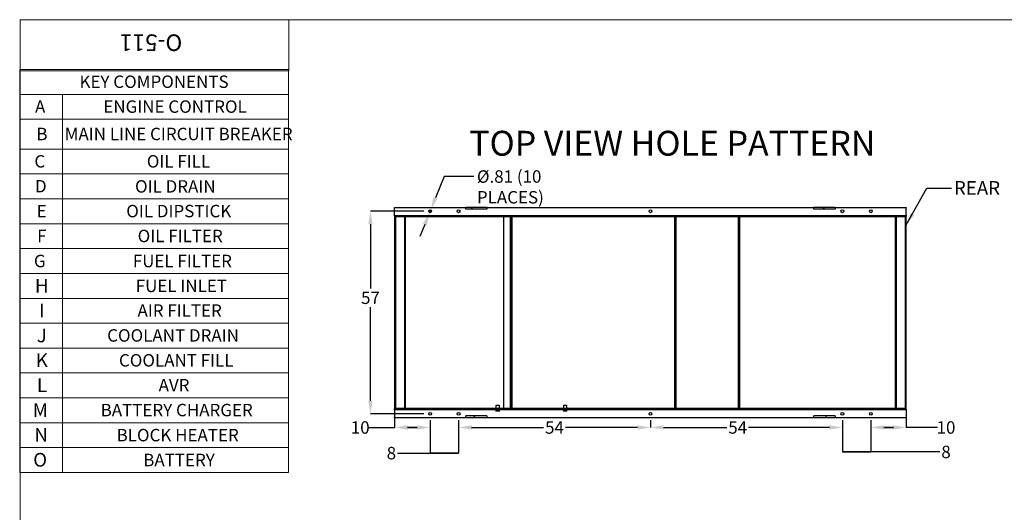
# Model space of a CAD drawing. Units: inches. Extents: x 0.2 to 16.7, y -10.9 to 10.7.
# Drawn here: x 0.2 to 10.1, y -5.4 to -0.4 of the extents above; entities that cross this region are included whole.
import ezdxf

# ---------------------------------------------------------------- set-up
doc = ezdxf.new("R2010")
doc.units = ezdxf.units.IN
doc.header["$MEASUREMENT"] = 0
doc.header["$PDSIZE"] = -1
doc.layers.add('FORMAT', color=7, linetype='Continuous')
doc.styles.add('SLDTEXTSTYLE0', font='TXT', dxfattribs={"width": 0.75})
doc.dimstyles.new('SLDDIMSTYLE0', dxfattribs={"dimtxt": 0.125, "dimasz": 0.13, "dimexe": 0, "dimexo": 0.0625, "dimgap": 0.03125, "dimtad": 0, "dimtih": 1, "dimtoh": 1, "dimlfac": 28, "dimrnd": 1e-09, "dimzin": 12, "dimdsep": 46, "dimtxsty": 'SLDTEXTSTYLE0', "dimsah": 1, "dimcen": 0.09, "dimadec": 0, "dimazin": 3, "dimtfac": 1, "dimtofl": 0, "dimtmove": 0, "dimatfit": 3, "dimfxl": 1, "dimfrac": 2, "dimtolj": 1, "dimtzin": 12, "dimarcsym": 0})
doc.dimstyles.new('SLDDIMSTYLE1', dxfattribs={"dimtxt": 0.125, "dimasz": 0.13, "dimexe": 0, "dimexo": 0.0625, "dimgap": 0.03125, "dimtad": 0, "dimtih": 1, "dimtoh": 1, "dimdec": 0, "dimlfac": 28, "dimrnd": 1e-09, "dimdsep": 46, "dimtxsty": 'SLDTEXTSTYLE0', "dimblk1": 'NONE', "dimblk2": 'NONE', "dimsah": 1, "dimcen": 0.09, "dimadec": 0, "dimazin": 2, "dimtfac": 1, "dimtdec": 0, "dimtofl": 0, "dimtmove": 0, "dimatfit": 3, "dimldrblk": 'NONE', "dimfxl": 1, "dimfrac": 2, "dimtolj": 1, "dimtzin": 12, "dimarcsym": 0})
doc.dimstyles.new('SLDDIMSTYLE3', dxfattribs={"dimtxt": 0.125, "dimasz": 0.13, "dimexe": 0, "dimexo": 0.0625, "dimgap": 0.03125, "dimtad": 0, "dimtih": 1, "dimtoh": 1, "dimlfac": 28, "dimrnd": 1e-09, "dimzin": 4, "dimdsep": 46, "dimtxsty": 'SLDTEXTSTYLE0', "dimsah": 1, "dimcen": 0.09, "dimadec": 0, "dimazin": 1, "dimtfac": 1, "dimtmove": 0, "dimatfit": 0, "dimfxl": 1, "dimfrac": 2, "dimtolj": 1, "dimtzin": 12, "dimarcsym": 0})
doc.dimstyles.new('SLDDIMSTYLE6', dxfattribs={"dimtxt": 0.125, "dimasz": 0.13, "dimexe": 0, "dimexo": 0.0625, "dimgap": 0.03125, "dimtad": 0, "dimtih": 1, "dimtoh": 1, "dimlfac": 28, "dimrnd": 1e-09, "dimzin": 12, "dimdsep": 46, "dimtxsty": 'SLDTEXTSTYLE0', "dimsah": 1, "dimcen": 0.09, "dimadec": 0, "dimazin": 3, "dimtfac": 1, "dimtmove": 0, "dimatfit": 0, "dimfxl": 1, "dimfrac": 2, "dimtolj": 1, "dimtzin": 12, "dimarcsym": 0})
pattern_1 = [(45, (-2e-15, -11.1945), (-0.265165, 0.265165), []), (45, (0.17678, -11.1945), (-0.265165, 0.265165), [])]

# ---------------------------------------------------------------- blocks, each defined once
blk = doc.blocks.new('SW_TABLEANNOTATION_1')
at = {"color": 0, "linetype": 'Continuous', "lineweight": 18}
for p, q in [((0, 0), (0, -0.25)), ((0, 0), (0.4314, 0)), ((0.4314, 0), (2.702, 0)), ((2.702, 0), (2.702, -0.25)), ((0, -0.25), (0, -0.5)), ((0, -0.25), (0.4314, -0.25)), ((0.4314, -0.25), (0.4314, -0.5)), ((0.4314, -0.25), (2.702, -0.25)), ((2.702, -0.25), (2.702, -0.5)), ((0, -0.5), (0, -0.8001)), ((0, -0.5), (0.4314, -0.5)), ((0.4314, -0.5), (0.4314, -0.8001)), ((0.4314, -0.5), (2.702, -0.5)), ((2.702, -0.5), (2.702, -0.8001)), ((0, -0.8001), (0, -1.0501)), ((0, -0.8001), (0.4314, -0.8001)), ((0.4314, -0.8001), (0.4314, -1.0501)), ((0.4314, -0.8001), (2.702, -0.8001)), ((2.702, -0.8001), (2.702, -1.0501)), ((0, -1.0501), (0, -1.3001)), ((0, -1.0501), (0.4314, -1.0501)), ((0.4314, -1.0501), (0.4314, -1.3001)), ((0.4314, -1.0501), (2.702, -1.0501)), ((2.702, -1.0501), (2.702, -1.3001)), ((0, -1.3001), (0, -1.5501)), ((0, -1.3001), (0.4314, -1.3001)), ((0.4314, -1.3001), (0.4314, -1.5501)), ((0.4314, -1.3001), (2.702, -1.3001)), ((2.702, -1.3001), (2.702, -1.5501)), ((0, -1.5501), (0, -1.8001)), ((0, -1.5501), (0.4314, -1.5501)), ((0.4314, -1.5501), (0.4314, -1.8001)), ((0.4314, -1.5501), (2.702, -1.5501)), ((2.702, -1.5501), (2.702, -1.8001)), ((0, -1.8001), (0, -2.0501)), ((0, -1.8001), (0.4314, -1.8001)), ((0.4314, -1.8001), (0.4314, -2.0501)), ((0.4314, -1.8001), (2.702, -1.8001)), ((2.702, -1.8001), (2.702, -2.0501)), ((0, -2.0501), (0, -2.3001)), ((0, -2.0501), (0.4314, -2.0501)), ((0.4314, -2.0501), (0.4314, -2.3001)), ((0.4314, -2.0501), (2.702, -2.0501)), ((2.702, -2.0501), (2.702, -2.3001)), ((0, -2.3001), (0, -2.5501)), ((0, -2.3001), (0.4314, -2.3001)), ((0.4314, -2.3001), (0.4314, -2.5501)), ((0.4314, -2.3001), (2.702, -2.3001)), ((2.702, -2.3001), (2.702, -2.5501)), ((0, -2.5501), (0, -2.8001)), ((0, -2.5501), (0.4314, -2.5501)), ((0.4314, -2.5501), (0.4314, -2.8001)), ((0.4314, -2.5501), (2.702, -2.5501)), ((2.702, -2.5501), (2.702, -2.8001)), ((0, -2.8001), (0, -3.0501)), ((0, -2.8001), (0.4314, -2.8001)), ((0.4314, -2.8001), (0.4314, -3.0501)), ((0.4314, -2.8001), (2.702, -2.8001)), ((2.702, -2.8001), (2.702, -3.0501)), ((0, -3.0501), (0, -3.3001)), ((0, -3.0501), (0.4314, -3.0501)), ((0.4314, -3.0501), (0.4314, -3.3001)), ((0.4314, -3.0501), (2.702, -3.0501)), ((2.702, -3.0501), (2.702, -3.3001)), ((0, -3.3001), (0, -3.5501)), ((0, -3.3001), (0.4314, -3.3001)), ((0.4314, -3.3001), (0.4314, -3.5501)), ((0.4314, -3.3001), (2.702, -3.3001)), ((2.702, -3.3001), (2.702, -3.5501)), ((0, -3.5501), (0, -3.8001)), ((0, -3.5501), (0.4314, -3.5501)), ((0.4314, -3.5501), (0.4314, -3.8001)), ((0.4314, -3.5501), (2.702, -3.5501)), ((2.702, -3.5501), (2.702, -3.8001)), ((0, -3.8001), (0, -4.0501)), ((0, -3.8001), (0.4314, -3.8001)), ((0.4314, -3.8001), (0.4314, -4.0501)), ((0.4314, -3.8001), (2.702, -3.8001)), ((2.702, -3.8001), (2.702, -4.0501)), ((0, -4.0501), (0.4314, -4.0501)), ((0.4314, -4.0501), (2.702, -4.0501))]:
    blk.add_line(p, q, dxfattribs=at)
at = {"color": 0, "linetype": 'Continuous', "lineweight": 0, "attachment_point": 1, "style": 'SLDTEXTSTYLE0'}
for s, insert, char_height in [('KEY COMPONENTS', (0.6014, -0.0603), 0.125), ('A', (0.1541, -0.3103), 0.125), ('ENGINE CONTROL', (0.8407, -0.3103), 0.125), ('B', (0.1679, -0.5854), 0.125), ('MAIN LINE CIRCUIT BREAKER', (0.452, -0.5854), 0.125), ('C', (0.148, -0.8604), 0.125), ('OIL FILL', (1.2778, -0.8604), 0.125), ('D', (0.1537, -1.1104), 0.125), ('OIL DRAIN', (1.1592, -1.1122), 0.125), ('E', (0.171, -1.3604), 0.125), ('OIL DIPSTICK', (1.071, -1.3604), 0.125), ('F', (0.1753, -1.6104), 0.125), ('OIL FILTER', (1.1855, -1.6104), 0.125), ('G', (0.143, -1.8622), 0.125), ('FUEL FILTER', (1.137, -1.8622), 0.125), ('H', (0.1529, -2.1039), 0.1378), ('FUEL INLET', (1.1664, -2.1122), 0.125), ('I', (0.1949, -2.3539), 0.1378), ('AIR FILTER', (1.1841, -2.3604), 0.125), ('J', (0.1714, -2.6039), 0.1378), ('COOLANT DRAIN', (0.8792, -2.6104), 0.125), ('K', (0.1614, -2.8539), 0.1378), ('COOLANT FILL', (0.9978, -2.8604), 0.125), ('L', (0.1733, -3.1039), 0.1378), ('AVR', (1.396, -3.1104), 0.125), ('M', (0.1313, -3.3539), 0.1378), ('BATTERY CHARGER', (0.8137, -3.3604), 0.125), ('N', (0.1478, -3.6039), 0.1378), ('BLOCK HEATER', (0.9739, -3.6122), 0.125), ('O', (0.1359, -3.8539), 0.1378), ('BATTERY', (1.2416, -3.8622), 0.125)]:
    blk.add_mtext(s, dxfattribs=dict(at, insert=insert, char_height=char_height))
blk = doc.blocks.new('*D71')
at = {"color": 0, "linetype": 'Continuous', "lineweight": -2}
for p, q in [((4.5106, -2.021), (4.4244, -2.2363)), ((4.8095, -2.021), (4.5106, -2.021)), ((4.3654, -2.384), (4.3762, -2.357)), ((4.3171, -2.5047), (4.2688, -2.6254))]:
    blk.add_line(p, q, dxfattribs=at)
at = {"color": 0}
for points in [[(4.4043, -2.2283), (4.4446, -2.2444), (4.3762, -2.357)], [(4.3372, -2.5127), (4.297, -2.4966), (4.3654, -2.384)]]:
    blk.add_solid(points, dxfattribs=at)
at = {"layer": 'Defpoints', "color": 0}
for p in [(4.3762, -2.357), (4.3654, -2.384)]:
    blk.add_point(p, dxfattribs=at)
at = {"color": 0, "lineweight": 18, "insert": (4.8408, -1.9585), "char_height": 0.125, "attachment_point": 1, "style": 'SLDTEXTSTYLE0'}
blk.add_mtext('\\A1;%%c.81 (10 PLACES)', dxfattribs=at)
blk = doc.blocks.new('*D72')
at = {"color": 0, "linetype": 'Continuous', "lineweight": -2}
for p, q in [((4.3083, -2.3705), (3.7711, -2.3705)), ((3.7711, -2.5005), (3.7711, -3.1458)), ((3.7711, -4.2762), (3.7711, -3.3333)), ((4.3083, -4.4062), (3.7711, -4.4062))]:
    blk.add_line(p, q, dxfattribs=at)
at = {"color": 0}
for points in [[(3.7928, -2.5005), (3.7495, -2.5005), (3.7711, -2.3705)], [(3.7495, -4.2762), (3.7928, -4.2762), (3.7711, -4.4062)]]:
    blk.add_solid(points, dxfattribs=at)
at = {"layer": 'Defpoints', "color": 0}
for p in [(4.3708, -2.3705), (3.7711, -4.4062), (4.3708, -4.4062)]:
    blk.add_point(p, dxfattribs=at)
at = {"color": 0, "lineweight": 18, "insert": (3.7711, -3.1771), "char_height": 0.125, "attachment_point": 2, "style": 'SLDTEXTSTYLE0'}
blk.add_mtext('\\A1;57', dxfattribs=at)
blk = doc.blocks.new('*D73')
at = {"color": 0, "linetype": 'Continuous', "lineweight": -2}
for p, q in [((4.0136, -4.4151), (4.0136, -4.5432)), ((3.7536, -4.5432), (3.8836, -4.5432)), ((3.8836, -4.5432), (4.0136, -4.5432)), ((4.1436, -4.5432), (4.2408, -4.5432)), ((4.2408, -4.5432), (4.1436, -4.5432)), ((4.3708, -4.4687), (4.3708, -4.5432))]:
    blk.add_line(p, q, dxfattribs=at)
at = {"color": 0}
for points in [[(4.1436, -4.5215), (4.1436, -4.5649), (4.0136, -4.5432)], [(4.2408, -4.5649), (4.2408, -4.5215), (4.3708, -4.5432)]]:
    blk.add_solid(points, dxfattribs=at)
at = {"layer": 'Defpoints', "color": 0}
for p in [(4.0136, -4.3526), (4.3708, -4.4062), (4.3708, -4.5432)]:
    blk.add_point(p, dxfattribs=at)
at = {"color": 0, "lineweight": 18, "insert": (3.6677, -4.4807), "char_height": 0.125, "attachment_point": 2, "style": 'SLDTEXTSTYLE0'}
blk.add_mtext('\\A1;10', dxfattribs=at)
blk = doc.blocks.new('*D74')
at = {"color": 0, "linetype": 'Continuous', "lineweight": -2}
for p, q in [((4.3708, -4.4687), (4.3708, -4.8014)), ((4.6565, -4.4687), (4.6565, -4.8014)), ((4.044, -4.8014), (4.174, -4.8014)), ((4.174, -4.8014), (4.3708, -4.8014)), ((4.3708, -4.8014), (4.6565, -4.8014)), ((4.6565, -4.8014), (4.3708, -4.8014))]:
    blk.add_line(p, q, dxfattribs=at)
at = {"layer": 'Defpoints', "color": 0}
for p in [(4.3708, -4.4062), (4.6565, -4.4062), (4.6565, -4.8014)]:
    blk.add_point(p, dxfattribs=at)
at = {"color": 0, "lineweight": 18, "insert": (3.9815, -4.7389), "char_height": 0.125, "attachment_point": 2, "style": 'SLDTEXTSTYLE0'}
blk.add_mtext('\\A1;8', dxfattribs=at)
blk = doc.blocks.new('_None')
blk = doc.blocks.new('*D75')
at = {"color": 0, "linetype": 'Continuous', "lineweight": -2}
for p, q in [((4.6565, -4.4687), (4.6565, -4.5432)), ((4.7865, -4.5432), (5.5107, -4.5432)), ((6.4551, -4.5432), (5.7295, -4.5432)), ((6.5851, -4.4687), (6.5851, -4.5432))]:
    blk.add_line(p, q, dxfattribs=at)
at = {"color": 0}
for points in [[(4.7865, -4.5215), (4.7865, -4.5649), (4.6565, -4.5432)], [(6.4551, -4.5649), (6.4551, -4.5215), (6.5851, -4.5432)]]:
    blk.add_solid(points, dxfattribs=at)
at = {"layer": 'Defpoints', "color": 0}
for p in [(4.6565, -4.4062), (6.5851, -4.4062), (6.5851, -4.5432)]:
    blk.add_point(p, dxfattribs=at)
at = {"color": 0, "lineweight": 18, "insert": (5.6201, -4.4807), "char_height": 0.125, "attachment_point": 2, "style": 'SLDTEXTSTYLE0'}
blk.add_mtext('\\A1;54', dxfattribs=at)
blk = doc.blocks.new('*D76')
at = {"color": 0, "linetype": 'Continuous', "lineweight": -2}
for p, q in [((6.5851, -4.4687), (6.5851, -4.5432)), ((6.7151, -4.5432), (7.3522, -4.5432)), ((8.3836, -4.5432), (7.571, -4.5432)), ((8.5136, -4.4687), (8.5136, -4.5432))]:
    blk.add_line(p, q, dxfattribs=at)
at = {"color": 0}
for points in [[(6.7151, -4.5215), (6.7151, -4.5649), (6.5851, -4.5432)], [(8.3836, -4.5649), (8.3836, -4.5215), (8.5136, -4.5432)]]:
    blk.add_solid(points, dxfattribs=at)
at = {"layer": 'Defpoints', "color": 0}
for p in [(6.5851, -4.4062), (8.5136, -4.4062), (6.5851, -4.5432)]:
    blk.add_point(p, dxfattribs=at)
at = {"color": 0, "lineweight": 18, "insert": (7.4616, -4.4807), "char_height": 0.125, "attachment_point": 2, "style": 'SLDTEXTSTYLE0'}
blk.add_mtext('\\A1;54', dxfattribs=at)
blk = doc.blocks.new('*D77')
at = {"color": 0, "linetype": 'Continuous', "lineweight": -2}
for p, q in [((8.5136, -4.4687), (8.5136, -4.7891)), ((8.7993, -4.4687), (8.7993, -4.7891)), ((8.5136, -4.7891), (8.7993, -4.7891)), ((8.7993, -4.7891), (8.5136, -4.7891)), ((9.3629, -4.7891), (8.7993, -4.7891)), ((9.4929, -4.7891), (9.3629, -4.7891))]:
    blk.add_line(p, q, dxfattribs=at)
at = {"layer": 'Defpoints', "color": 0}
for p in [(8.5136, -4.4062), (8.7993, -4.4062), (8.7993, -4.7891)]:
    blk.add_point(p, dxfattribs=at)
at = {"color": 0, "lineweight": 18, "insert": (9.5554, -4.7266), "char_height": 0.125, "attachment_point": 2, "style": 'SLDTEXTSTYLE0'}
blk.add_mtext('\\A1;8', dxfattribs=at)
blk = doc.blocks.new('*D78')
at = {"color": 0, "linetype": 'Continuous', "lineweight": -2}
for p, q in [((9.1565, -4.4151), (9.1565, -4.5432)), ((8.7993, -4.4687), (8.7993, -4.5432)), ((8.9293, -4.5432), (9.0265, -4.5432)), ((9.0265, -4.5432), (8.9293, -4.5432)), ((9.3394, -4.5432), (9.1565, -4.5432)), ((9.4694, -4.5432), (9.3394, -4.5432))]:
    blk.add_line(p, q, dxfattribs=at)
at = {"color": 0}
for points in [[(8.9293, -4.5215), (8.9293, -4.5649), (8.7993, -4.5432)], [(9.0265, -4.5649), (9.0265, -4.5215), (9.1565, -4.5432)]]:
    blk.add_solid(points, dxfattribs=at)
at = {"layer": 'Defpoints', "color": 0}
for p in [(9.1565, -4.3526), (8.7993, -4.4062), (9.1565, -4.5432)]:
    blk.add_point(p, dxfattribs=at)
at = {"color": 0, "lineweight": 18, "insert": (9.5554, -4.4807), "char_height": 0.125, "attachment_point": 2, "style": 'SLDTEXTSTYLE0'}
blk.add_mtext('\\A1;10', dxfattribs=at)

msp = doc.modelspace()

# ---------------------------------------------------------------- hatches: boundary and pattern name
at = {"linetype": 'Continuous', "lineweight": 18}
h = msp.add_hatch(dxfattribs=at)
h.set_pattern_fill('ANSI32', style=0)
h.set_pattern_definition(pattern_1)
h.paths.add_polyline_path([(4.72791, -2.3312), (4.72791, -2.34905), (4.94219, -2.34905), (4.94219, -2.3312)], flags=0)
h = msp.add_hatch(dxfattribs=at)
h.set_pattern_fill('ANSI32', style=0)
h.set_pattern_definition(pattern_1)
h.paths.add_polyline_path([(8.22791, -2.3312), (8.22791, -2.34905), (8.44219, -2.34905), (8.44219, -2.3312)], flags=0)
h = msp.add_hatch(dxfattribs=at)
h.set_pattern_fill('ANSI32', style=0)
h.set_pattern_definition(pattern_1)
h.paths.add_polyline_path([(9.15648, -2.42405), (9.15648, -2.41548), (4.01362, -2.41548), (4.01362, -2.42405)], flags=0)
h = msp.add_hatch(dxfattribs=at)
h.set_pattern_fill('ANSI32', style=0)
h.set_pattern_definition(pattern_1)
h.paths.add_polyline_path([(4.02255, -2.42405), (4.01362, -2.42405), (4.01362, -4.35263), (4.02255, -4.35263)], flags=0)
h = msp.add_hatch(dxfattribs=at)
h.set_pattern_fill('ANSI32', style=0)
h.set_pattern_definition(pattern_1)
h.paths.add_polyline_path([(4.11184, -2.42405), (4.11184, -4.35263), (4.12076, -4.35263), (4.12076, -2.42405)], flags=0)
h = msp.add_hatch(dxfattribs=at)
h.set_pattern_fill('ANSI32', style=0)
h.set_pattern_definition(pattern_1)
h.paths.add_polyline_path([(5.18885, -4.35263), (5.19666, -4.35263), (5.19666, -2.42405), (5.18885, -2.42405)], flags=0)
h = msp.add_hatch(dxfattribs=at)
h.set_pattern_fill('ANSI32', style=0)
h.set_pattern_definition(pattern_1)
h.paths.add_polyline_path([(6.84286, -2.42405), (6.82501, -2.42405), (6.82501, -4.35263), (6.84286, -4.35263)], flags=0)
h = msp.add_hatch(dxfattribs=at)
h.set_pattern_fill('ANSI32', style=0)
h.set_pattern_definition(pattern_1)
h.paths.add_polyline_path([(7.4846, -2.42405), (7.46675, -2.42405), (7.46675, -4.35263), (7.4846, -4.35263)], flags=0)
h = msp.add_hatch(dxfattribs=at)
h.set_pattern_fill('ANSI32', style=0)
h.set_pattern_definition(pattern_1)
h.paths.add_polyline_path([(9.05826, -4.35263), (9.05826, -2.42405), (9.04934, -2.42405), (9.04934, -4.35263)], flags=0)
h = msp.add_hatch(dxfattribs=at)
h.set_pattern_fill('ANSI32', style=0)
h.set_pattern_definition(pattern_1)
h.paths.add_polyline_path([(9.14755, -4.35263), (9.15648, -4.35263), (9.15648, -2.42405), (9.14755, -2.42405)], flags=0)
h = msp.add_hatch(dxfattribs=at)
h.set_pattern_fill('ANSI32', style=0)
h.set_pattern_definition(pattern_1)
h.paths.add_polyline_path([(4.01362, -4.35263), (4.01362, -4.3612), (9.15648, -4.3612), (9.15648, -4.35263)], flags=0)
h = msp.add_hatch(dxfattribs=at)
h.set_pattern_fill('ANSI32', style=0)
h.set_pattern_definition(pattern_1)
h.paths.add_polyline_path([(4.72791, -4.42763), (4.72791, -4.44548), (4.94219, -4.44548), (4.94219, -4.42763)], flags=0)
h = msp.add_hatch(dxfattribs=at)
h.set_pattern_fill('ANSI32', style=0)
h.set_pattern_definition(pattern_1)
h.paths.add_polyline_path([(8.22791, -4.42763), (8.22791, -4.44548), (8.44219, -4.44548), (8.44219, -4.42763)], flags=0)

# ---------------------------------------------------------------- linework, layer by layer
at = {"color": 7, "linetype": 'Continuous', "lineweight": 18}
for p, q in [((16.74988, -0.4446), (0.25008, -0.4446)), ((0.25008, -10.94388), (0.25008, -0.4446)), ((0.25008, -0.4446), (2.95141, -0.4446)), ((0.25008, -0.4446), (0.25008, -0.95741)), ((2.95141, -0.4446), (2.95141, -0.95741)), ((0.25008, -0.95741), (2.95141, -0.95741))]:
    msp.add_line(p, q, dxfattribs=at)
at = {"color": 7, "linetype": 'Continuous', "lineweight": 25}
for p, q in [((4.01362, -2.3312), (4.72791, -2.3312)), ((4.01362, -2.33762), (4.01362, -2.3312)), ((4.01362, -2.40906), (4.01362, -2.33762)), ((4.72791, -2.34905), (4.72791, -2.3312)), ((4.94219, -2.3312), (4.72791, -2.3312)), ((4.94219, -2.34905), (4.72791, -2.34905)), ((4.94219, -2.3312), (4.94219, -2.34905)), ((4.94219, -2.3312), (8.22791, -2.3312)), ((8.44219, -2.3312), (8.22791, -2.3312)), ((8.22791, -2.34905), (8.22791, -2.3312)), ((8.44219, -2.34905), (8.22791, -2.34905)), ((8.44219, -2.3312), (8.44219, -2.34905)), ((8.44219, -2.3312), (9.15648, -2.3312)), ((9.15648, -2.3312), (9.15648, -2.33762)), ((9.15648, -2.40906), (9.15648, -2.33762)), ((4.01362, -2.41548), (4.01362, -2.40906)), ((4.01362, -2.41548), (4.01362, -2.42405)), ((9.15648, -2.41548), (4.01362, -2.41548)), ((4.01362, -2.42405), (9.15648, -2.42405)), ((4.01362, -2.42405), (4.01362, -4.35263)), ((4.02255, -2.42405), (4.01362, -2.42405)), ((4.02255, -2.42405), (4.02255, -4.35263)), ((4.12076, -2.42405), (4.11184, -2.42405)), ((4.11184, -2.42405), (4.11184, -4.35263)), ((4.12076, -2.42405), (4.12076, -4.35263)), ((5.11295, -4.35263), (5.11295, -2.42405)), ((5.17992, -4.35263), (5.17992, -2.42405)), ((5.18885, -2.42405), (5.18885, -4.35263)), ((5.19666, -2.42405), (5.18885, -2.42405)), ((5.19666, -4.35263), (5.19666, -2.42405)), ((6.82501, -2.42405), (6.84286, -2.42405)), ((6.82501, -2.42405), (6.82501, -4.35263)), ((6.84286, -4.35263), (6.84286, -2.42405)), ((7.46675, -2.42405), (7.4846, -2.42405)), ((7.46675, -2.42405), (7.46675, -4.35263)), ((7.4846, -4.35263), (7.4846, -2.42405)), ((9.04934, -4.35263), (9.04934, -2.42405)), ((9.05826, -2.42405), (9.04934, -2.42405)), ((9.05826, -4.35263), (9.05826, -2.42405)), ((9.14755, -4.35263), (9.14755, -2.42405)), ((9.15648, -2.42405), (9.14755, -2.42405)), ((9.15648, -2.40906), (9.15648, -2.41548)), ((9.15648, -2.41548), (9.15648, -2.42405)), ((9.15648, -4.35263), (9.15648, -2.42405)), ((4.01362, -4.35263), (4.02255, -4.35263)), ((9.15648, -4.35263), (4.01362, -4.35263)), ((4.01362, -4.3612), (4.01362, -4.35263)), ((4.11184, -4.35263), (4.12076, -4.35263)), ((5.03148, -4.32298), (5.03148, -4.35263)), ((5.06719, -4.32298), (5.03148, -4.32298)), ((5.06719, -4.35263), (5.06719, -4.32298)), ((5.19666, -4.35263), (5.18885, -4.35263)), ((5.71005, -4.32298), (5.71005, -4.35263)), ((5.74576, -4.32298), (5.71005, -4.32298)), ((5.74576, -4.35263), (5.74576, -4.32298)), ((6.82501, -4.35263), (6.84286, -4.35263)), ((7.46675, -4.35263), (7.4846, -4.35263)), ((9.04934, -4.35263), (9.05826, -4.35263)), ((9.14755, -4.35263), (9.15648, -4.35263)), ((9.15648, -4.3612), (9.15648, -4.35263)), ((4.01362, -4.3612), (9.15648, -4.3612)), ((4.01362, -4.36762), (4.01362, -4.3612)), ((4.01362, -4.36762), (4.01362, -4.43906)), ((4.01362, -4.44548), (4.01362, -4.43906)), ((4.72791, -4.44548), (4.01362, -4.44548)), ((4.94219, -4.42763), (4.72791, -4.42763)), ((4.72791, -4.44548), (4.72791, -4.42763)), ((4.94219, -4.44548), (4.72791, -4.44548)), ((4.94219, -4.42763), (4.94219, -4.44548)), ((8.22791, -4.44548), (4.94219, -4.44548)), ((5.03148, -4.3612), (5.03148, -4.37905)), ((5.06719, -4.37905), (5.03148, -4.37905)), ((5.06719, -4.37905), (5.06719, -4.3612)), ((5.71005, -4.3612), (5.71005, -4.37905)), ((5.74576, -4.37905), (5.71005, -4.37905)), ((5.74576, -4.37905), (5.74576, -4.3612)), ((8.22791, -4.44548), (8.22791, -4.42763)), ((8.44219, -4.42763), (8.22791, -4.42763)), ((8.44219, -4.44548), (8.22791, -4.44548)), ((8.44219, -4.42763), (8.44219, -4.44548)), ((9.15648, -4.44548), (8.44219, -4.44548)), ((9.15648, -4.3612), (9.15648, -4.36762)), ((9.15648, -4.36762), (9.15648, -4.43906)), ((9.15648, -4.43906), (9.15648, -4.44548))]:
    msp.add_line(p, q, dxfattribs=at)
for centre in [(4.37076, -2.37048), (4.65648, -2.37048), (6.58505, -2.37048), (8.51362, -2.37048), (8.79934, -2.37048), (4.37076, -4.4062), (4.65648, -4.4062), (6.58505, -4.4062), (8.51362, -4.4062), (8.79934, -4.4062)]:
    msp.add_circle(centre, 0.01451, dxfattribs=at)

# ---------------------------------------------------------------- block references
at = {"color": 7, "linetype": 'Continuous', "lineweight": 0}
msp.add_blockref('SW_TABLEANNOTATION_1', (0.24571, -0.94537), dxfattribs=at)

# ---------------------------------------------------------------- texts
at = {"color": 7, "linetype": 'Continuous', "lineweight": 0, "style": 'SLDTEXTSTYLE0'}
for s, insert, char_height, attachment_point in [('TOP VIEW HOLE PATTERN', (6.80484, -1.56154), 0.25, 2), ('REAR', (9.63514, -2.06659), 0.137795, 1)]:
    msp.add_mtext(s, dxfattribs=dict(at, insert=insert, char_height=char_height, attachment_point=attachment_point))
at = {"layer": 'FORMAT', "color": 7, "insert": (1.56633, -0.75924), "char_height": 0.166667, "attachment_point": 2, "rotation": 180, "style": 'SLDTEXTSTYLE0'}
msp.add_mtext('O-511', dxfattribs=at)

# ---------------------------------------------------------------- dimensions: what is measured, and where the dimension line sits
at = {"color": 7, "linetype": 'Continuous', "lineweight": 18}
dim = msp.add_diameter_dim_2p(p1=(4.36538, -2.38395), p2=(4.37615, -2.35701), text='<> (10 PLACES)', dimstyle='SLDDIMSTYLE6', dxfattribs=at)
dim.commit()
dim.dimension.update_dxf_attribs({"geometry": '*D71', "text_midpoint": (5.4736, -2.02099), "dimtype": 163})
for base, p1, p2, angle, dimstyle, picture, middle in [((3.77114, -4.4062), (4.37076, -2.37048), (4.37076, -4.4062), 90, 'SLDDIMSTYLE0', '*D72', (3.77114, -3.23958)), ((4.37076, -4.54321), (4.01362, -4.35263), (4.37076, -4.4062), 360, 'SLDDIMSTYLE0', '*D73', (3.66768, -4.54321)), ((9.15648, -4.54321), (8.79934, -4.4062), (9.15648, -4.35263), 360, 'SLDDIMSTYLE0', '*D78', (9.55538, -4.54321)), ((4.65648, -4.80139), (4.37076, -4.4062), (4.65648, -4.4062), 360, 'SLDDIMSTYLE1', '*D74', (3.98149, -4.80139)), ((6.58505, -4.54321), (4.65648, -4.4062), (6.58505, -4.4062), 360, 'SLDDIMSTYLE0', '*D75', (5.62011, -4.54321)), ((6.58505, -4.54321), (8.51362, -4.4062), (6.58505, -4.4062), 360, 'SLDDIMSTYLE0', '*D76', (7.4616, -4.54321)), ((8.79934, -4.78905), (8.51362, -4.4062), (8.79934, -4.4062), 360, 'SLDDIMSTYLE1', '*D77', (9.55538, -4.78905))]:
    dim = msp.add_linear_dim(base=base, p1=p1, p2=p2, angle=angle, dimstyle=dimstyle, dxfattribs=at)
    dim.commit()
    dim.dimension.update_dxf_attribs({"geometry": picture, "text_midpoint": middle, "dimtype": 160})

# ---------------------------------------------------------------- leaders
at = {"color": 7, "linetype": 'Continuous', "lineweight": 0}
msp.add_leader([(9.15648, -2.50811), (9.36127, -2.13837), (9.61127, -2.13837)], dimstyle='SLDDIMSTYLE3', dxfattribs=at)

doc.saveas('drawing.dxf')
